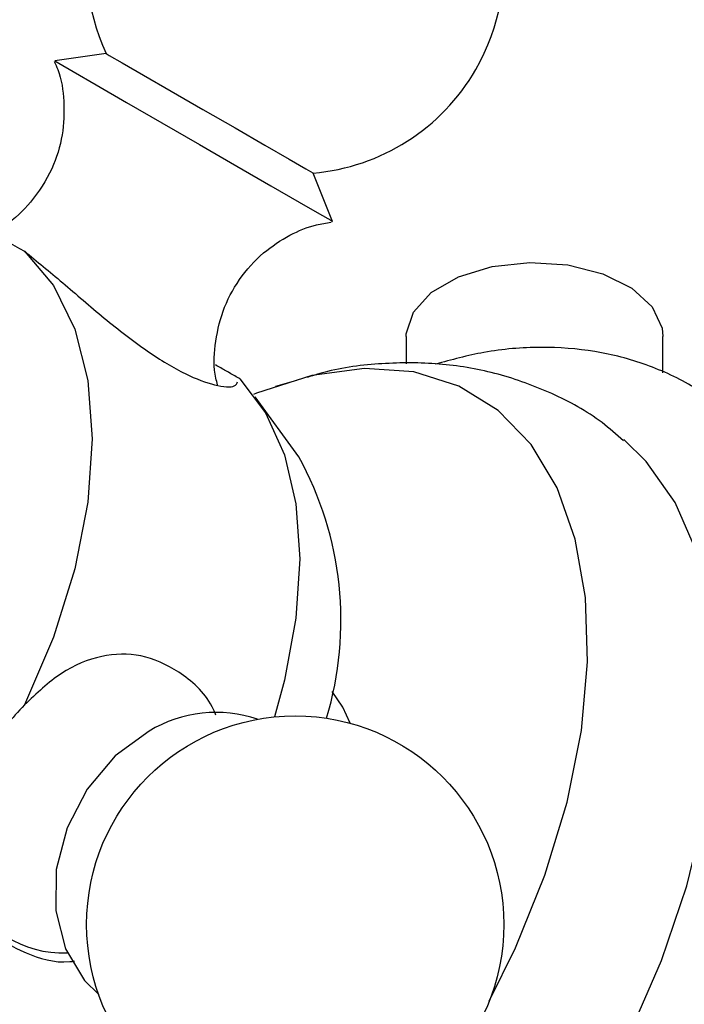
# Model space of a CAD drawing. Units: millimetres. Extents: x 5 to 995, y 5 to 995.
# Drawn here: x 841 to 851, y 179 to 194 of the extents above; entities that cross this region are included whole.
import ezdxf

# ---------------------------------------------------------------- set-up
doc = ezdxf.new("R2010")
doc.units = ezdxf.units.MM

msp = doc.modelspace()

# ---------------------------------------------------------------- linework, layer by layer
at = {"color": 7, "linetype": 'Continuous', "lineweight": 25}
for p, q in [((842.276, 193.656), (841.474, 193.542)), ((845.804, 191.042), (845.502, 191.793)), ((846.951, 189.247), (846.951, 188.823)), ((850.951, 188.684), (850.951, 189.247)), ((845.242, 188.563), (844.916, 188.47)), ((845.277, 187.376), (844.598, 188.309))]:
    msp.add_line(p, q, dxfattribs=at)
at = {"color": 7, "linetype": 'Continuous', "lineweight": 25, "flags": 128}
for points in [[(841.474, 193.542), (841.54, 193.503), (841.761, 193.376), (842.121, 193.168), (842.594, 192.895), (843.144, 192.577), (843.731, 192.238), (844.311, 191.903), (844.842, 191.597), (845.283, 191.342), (845.602, 191.158), (845.776, 191.058), (845.804, 191.042)], [(842.276, 193.656), (842.325, 193.627), (842.524, 193.513), (842.856, 193.321), (843.289, 193.071), (843.782, 192.786), (844.284, 192.496), (844.748, 192.229), (845.128, 192.009), (845.386, 191.86), (845.498, 191.795), (845.502, 191.793)], [(841.003, 190.578), (841.454, 190.044), (841.786, 189.365), (841.989, 188.561), (842.057, 187.653), (841.989, 186.666), (841.786, 185.628), (841.454, 184.566), (841.003, 183.511)], [(846.951, 189.247), (846.953, 189.29), (847.064, 189.628), (847.342, 189.933), (847.764, 190.176), (848.291, 190.337), (848.877, 190.401), (849.469, 190.362), (850.016, 190.225), (850.467, 190), (850.785, 189.709), (850.939, 189.376), (850.951, 189.247)], [(848.244, 178.897), (848.654, 179.725), (849.113, 180.86), (849.459, 181.997), (849.682, 183.112), (849.778, 184.181), (849.746, 185.181), (849.586, 186.091), (849.301, 186.891), (848.897, 187.564), (848.384, 188.097), (847.771, 188.477), (847.072, 188.697), (846.303, 188.751), (845.478, 188.639), (844.617, 188.364), (844.571, 188.345)], [(844.361, 188.591), (844.76, 188.059), (845.053, 187.404), (845.231, 186.64), (845.291, 185.786), (845.231, 184.864), (845.053, 183.894), (844.898, 183.324)], [(841.236, 171.88), (841.525, 171.79), (842.29, 171.68), (843.115, 171.732), (843.982, 171.945), (844.876, 172.316), (845.779, 172.837), (846.673, 173.498), (847.54, 174.287), (848.365, 175.187), (849.131, 176.181), (849.822, 177.25), (850.426, 178.373), (850.931, 179.529), (851.326, 180.694), (851.605, 181.847), (851.762, 182.964), (851.794, 184.023), (851.699, 185.006), (851.481, 185.891), (851.143, 186.662), (850.691, 187.304), (850.343, 187.645)], [(846.078, 183.225), (845.966, 183.476), (845.797, 183.721)], [(842.946, 183.103), (842.418, 182.715), (841.981, 182.2), (841.667, 181.597), (841.499, 180.949), (841.49, 180.305), (841.64, 179.714), (841.939, 179.218), (842.16, 178.998)]]:
    msp.add_lwpolyline(points, dxfattribs=at)
at = {"color": 7, "linetype": 'Continuous', "lineweight": 25}
msp.add_circle((845.221, 180.09), 3.25, dxfattribs=at)
for centre, radius, start, end in [((845.221, 195.031), 3.25, 330, 205.0349), ((845.221, 195.031), 3.25, 274.9651, 330), ((840.654, 184.825), 5.28, 343.2458, 28.8839), ((843.989, 181.377), 2.017, 71.2754, 121.169), ((838.57, 183.955), 15.368, 304.0261, 353.7518)]:
    msp.add_arc(centre, radius, start, end, dxfattribs=at)
at = {"color": 8, "linetype": 'Continuous', "lineweight": 25}
msp.add_arc((841.608, 181.315), 1.669, 203.4368, 272.0847, dxfattribs=at)
at = {"color": 7, "linetype": 'Continuous', "lineweight": 25}
for points, knots in [([(841.465, 193.531), (841.485, 193.489), (841.577, 193.296), (841.63, 192.903), (841.611, 192.376), (841.443, 191.83), (841.132, 191.351), (840.793, 191.022), (840.562, 190.903), (840.49, 190.866)], [0, 0, 0, 0, 0.044516, 0.206242, 0.375018, 0.551827, 0.749683, 0.921365, 1, 1, 1, 1]), ([(840.15, 191.071), (840.233, 191.018), (840.406, 190.909), (840.8, 190.691), (841.003, 190.578)], [0, 0, 0, 0, 0.483664, 1, 1, 1, 1]), ([(844.013, 188.494), (844.003, 188.529), (843.947, 188.728), (843.963, 189.125), (844.075, 189.652), (844.335, 190.149), (844.699, 190.552), (845.118, 190.829), (845.481, 190.983), (845.703, 191.017), (845.78, 191.029)], [0, 0, 0, 0, 0.03179, 0.179744, 0.337635, 0.498749, 0.661196, 0.804417, 0.933101, 1, 1, 1, 1]), ([(841.003, 190.578), (841.197, 190.419), (841.586, 190.101), (842.248, 189.524), (842.91, 189.009), (843.518, 188.644), (843.991, 188.472), (844.288, 188.45), (844.314, 188.518), (844.323, 188.543)], [0, 0, 0, 0, 0.1557604, 0.311355, 0.4695035, 0.6204264, 0.7643205, 0.9122438, 1, 1, 1, 1]), ([(853.853, 182.348), (853.858, 182.385), (853.912, 182.808), (853.904, 183.583), (853.812, 184.65), (853.577, 185.641), (853.217, 186.539), (852.732, 187.322), (852.139, 187.971), (851.456, 188.475), (850.703, 188.83), (849.896, 189.039), (849.044, 189.1), (848.208, 189.035), (847.657, 188.885), (847.404, 188.816)], [0, 0, 0, 0, 0.0084922, 0.0967865, 0.1854628, 0.2740846, 0.3618428, 0.4477343, 0.5310572, 0.6119218, 0.6912421, 0.7701504, 0.8497521, 0.931109, 1, 1, 1, 1]), ([(844.361, 188.591), (844.313, 188.617), (844.248, 188.652), (844.037, 188.774), (843.982, 188.806)], [0, 0, 0, 0, 0.736005, 1, 1, 1, 1]), ([(850.338, 187.622), (850.228, 187.72), (849.894, 188.019), (849.231, 188.376), (848.393, 188.684), (847.517, 188.839), (846.623, 188.845), (845.914, 188.766), (845.515, 188.644), (845.409, 188.611)], [0, 0, 0, 0, 0.083842, 0.256567, 0.425918, 0.593941, 0.763521, 0.937392, 1, 1, 1, 1]), ([(843.987, 183.35), (843.968, 183.395), (843.841, 183.687), (843.424, 184.046), (842.827, 184.32), (842.194, 184.303), (841.568, 184.045), (841.191, 183.689), (841.003, 183.511)], [0, 0, 0, 0, 0.036368, 0.237396, 0.426547, 0.611801, 0.806463, 1, 1, 1, 1]), ([(841.003, 183.511), (840.812, 183.304), (840.416, 182.877), (840.241, 182.321), (840.15, 182.033)], [0, 0, 0, 0, 0.483664, 1, 1, 1, 1]), ([(840.15, 182.033), (840.088, 181.773), (839.966, 181.253), (840.071, 180.551), (840.416, 179.98), (840.994, 179.633), (841.487, 179.483), (841.759, 179.517), (841.784, 179.52)], [0, 0, 0, 0, 0.200021, 0.399829, 0.602916, 0.796725, 0.981508, 1, 1, 1, 1])]:
    msp.add_open_spline(points, degree=3, knots=knots, dxfattribs=at)

doc.saveas('drawing.dxf')
